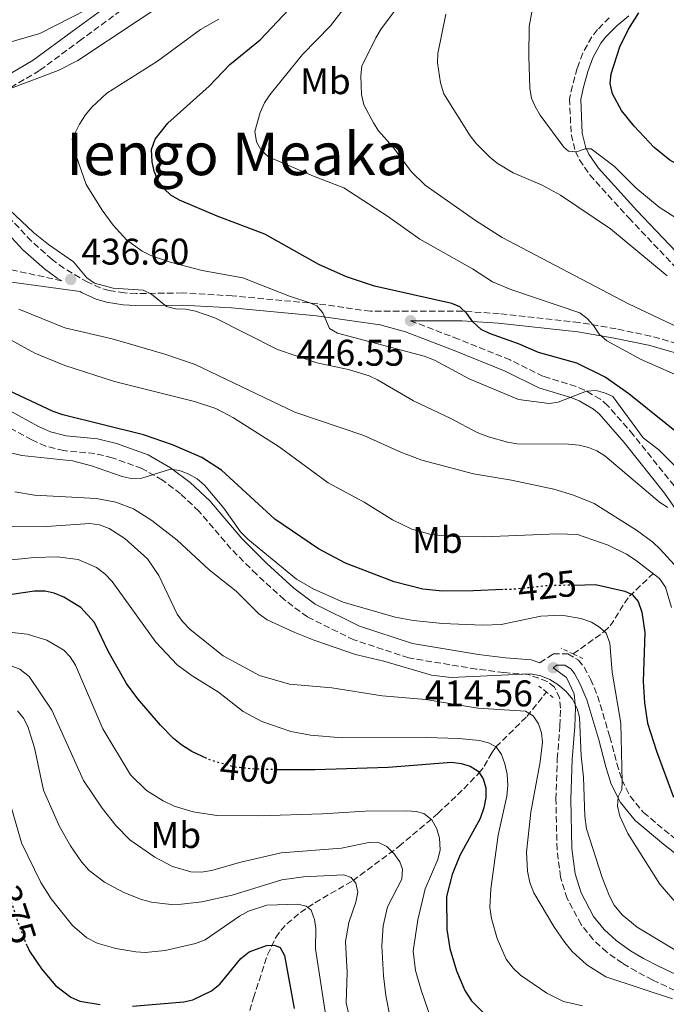
# Model space of a CAD drawing. Units: metres. Extents: x 593046 to 596462, y 4784592 to 4786952.
# Drawn here: x 593414 to 593588, y 4784844 to 4785110 of the extents above; entities that cross this region are included whole.
import ezdxf
from ezdxf.enums import TextEntityAlignment as Align

# ---------------------------------------------------------------- set-up
doc = ezdxf.new("R2010")
doc.units = ezdxf.units.M
doc.header["$MEASUREMENT"] = 0
for name, pattern in [('DGN Style 2', [1.7399219301090239, 1.043953158065414, -0.6959687720436097]), ('DGN Style 3', [2.435890702152634, 1.739921930109024, -0.6959687720436097]), ('DGN Style 5', [1.217945351076317, 0.5219765790327072, -0.6959687720436097])]:
    doc.linetypes.add(name, pattern=pattern)
for name, color, linetype, lineweight in [('Barranco lineal', 142, 'DGN Style 3', 13), ('Camino', 7, 'DGN Style 3', 0), ('Cota de curva de nivel directora', 7, 'Continuous', 0), ('Cota de punto acotado terreno', 7, 'Continuous', 0), ('Curva de nivel directora', 30, 'Continuous', 30), ('Curva de nivel directora no vista', 30, 'DGN Style 5', 30), ('Curva de nivel intermedia', 30, 'Continuous', 0), ('Etiqueta de uso rústico', 92, 'Continuous', 0), ('Margen derecho', 7, 'Continuous', 0), ('Pontón-alcantarilla (pasos de agua)', 1, 'DGN Style 2', 0), ('Punto acotado terreno (símbolo)', 7, 'Continuous', 0), ('Texto de Área (paraje) menor', 7, 'Continuous', 0)]:
    doc.layers.add(name, color=color, linetype=linetype, lineweight=lineweight)
doc.styles.add('Style-Arial', font='arial.ttf')

# ---------------------------------------------------------------- blocks, each defined once
blk = doc.blocks.new('5PATER')
at = {"layer": 'Punto acotado terreno (símbolo)', "linetype": 'Continuous', "lineweight": 0}
h = blk.add_hatch(color=51, dxfattribs=at)
edge = h.paths.add_edge_path()
edge.add_ellipse((0, 0), major_axis=(-0.1095731443231308, -0.1110710700762829), ratio=0.9994222409660317, start_angle=0, end_angle=360)

msp = doc.modelspace()

# ---------------------------------------------------------------- linework, layer by layer
at = {"layer": 'Barranco lineal', "color": 142, "linetype": 'DGN Style 3', "lineweight": 13}
for points in [[(593563.1900000004, 4784939.09, 415), (593571.5700000003, 4784945.140000001, 420), (593573.1900000004, 4784946.689999999, 421.0399999999936), (593577, 4784952.82, 423.4799999999959), (593578.3399999999, 4784954.66, 424.5200000000041), (593584.7699999996, 4784960.789999999, 430)], [(593469.3499999996, 4784824.57, 360), (593473.3499999996, 4784833.82, 366.3399999999965), (593475.1100000005, 4784840.430000001, 369.5299999999988), (593476.79, 4784846.199999999, 371.3699999999953), (593480.6200000001, 4784857.859999999, 374.1300000000047), (593482.8300000001, 4784862.52, 375.8300000000018), (593484.2199999997, 4784864.439999999, 376.6699999999983), (593485.8200000003, 4784866.199999999, 377.5099999999948), (593489.4800000006, 4784869.310000001, 379.179999999993), (593493.4100000003, 4784871.930000001, 380.820000000007), (593503.6299999999, 4784877.84, 384.9100000000035), (593516.0800000001, 4784887.109999999, 390.8800000000047), (593526.6399999997, 4784896.029999999, 395.7700000000041), (593533.6200000001, 4784902.689999999, 398.2100000000065), (593537.7699999996, 4784906.980000001, 400), (593539.1399999997, 4784908.76, 401.1100000000006), (593541.1500000004, 4784912.42, 403.9400000000023), (593542.29, 4784914.01, 405), (593550.6200000001, 4784922.180000001, 409.5099999999948), (593555.9400000004, 4784928.82, 415)]]:
    msp.add_polyline3d(points, dxfattribs=at)
at = {"layer": 'Camino', "color": 7, "linetype": 'DGN Style 3', "lineweight": 0}
for points in [[(593409.1499999971, 4785090.840000002, 438.050000000003), (593419.1299999994, 4785096.710000001, 437.300000000003), (593429.7499999988, 4785104.61, 436.279999999999), (593441.7499999994, 4785113.380000001, 434.6300000000046)], [(593572.8999999987, 4785110.910000001, 473.9100000000035), (593569.7299999992, 4785107.699999999, 473), (593568.1800000002, 4785105.730000002, 472.8699999999955), (593565.7300000006, 4785101.330000001, 472.8800000000046), (593564.2799999998, 4785097.290000002, 472.4600000000063), (593562.9499999998, 4785092.52, 471.7400000000052), (593562.1799999988, 4785089.050000001, 471.7100000000063), (593562.6200000013, 4785079.340000002, 470.8300000000018), (593563.7699999979, 4785074.790000003, 470.3300000000019), (593564.8299999975, 4785072.540000002, 469.9199999999983), (593567.6599999995, 4785068.460000004, 469.0299999999988), (593578.1900000017, 4785056.84, 466.7700000000041), (593592.260000002, 4785042.029999999, 464.8300000000017)], [(593425.0100000001, 4785039.850000001, 436.6100000000006), (593409.1799999984, 4785043.340000002, 434.4600000000065), (593384.2800000008, 4785050.640000002, 431.8800000000047), (593365.0399999982, 4785056.070000002, 428.4400000000024), (593348.8199999996, 4785058.880000001, 426.3000000000029), (593336.479999999, 4785056.400000001, 423.1300000000046)], [(593593.5699999996, 4785022.290000003, 457.5200000000041), (593584.0900000002, 4785024.930000001, 455.800000000003), (593574.7499999994, 4785026.900000001, 454.5599999999978), (593564.739999998, 4785028.630000002, 453.5800000000018), (593543.1599999996, 4785031.01, 449.9900000000054), (593533.28, 4785031.630000002, 448.5200000000042), (593508.4200000004, 4785031.630000002, 445.0399999999937), (593494.1700000011, 4785033.660000001, 444.429999999993), (593471.1000000018, 4785035.800000003, 441.2499999999999), (593457.6299999983, 4785036.58, 440.0399999999936), (593445.1400000004, 4785036.430000001, 439.6399999999994), (593441.9499999983, 4785036.58, 439.3699999999953), (593437.8299999967, 4785037.250000001, 438.9600000000065), (593435.4299999983, 4785037.960000001, 439.0099999999947), (593432.079999998, 4785039.470000003, 439.179999999993), (593425.6099999992, 4785043.27, 438.8300000000018), (593422.4299999987, 4785045.619999999, 438.7500000000001), (593416.8200000004, 4785050.580000001, 439.2200000000012), (593410.9899999988, 4785056.810000001, 439.3999999999943)], [(593590.3999999979, 4784984.490000002, 441.9799999999959), (593579.3999999987, 4784998.28, 444.3300000000017), (593572.4499999994, 4785006.220000002, 444.3300000000017), (593570.5399999983, 4785007.869999999, 444.5099999999949), (593566.2100000011, 4785010.350000001, 444.9400000000023), (593563.9400000002, 4785011.32, 445.1900000000023), (593555.1200000001, 4785014.040000003, 446.4799999999959), (593546.1599999992, 4785018.49, 446.6900000000023), (593532.2199999985, 4785024.09, 446.9100000000037), (593519.2399999987, 4785029.080000001, 446.5599999999978)], [(593590.6599999995, 4784848.240000002, 410.3999999999942), (593584.6000000021, 4784851.08, 410.6100000000006), (593580.1999999988, 4784853.390000002, 411.2100000000063), (593576.4899999984, 4784855.560000001, 411.4700000000012), (593572.2399999971, 4784858.560000001, 411.5800000000019), (593568.5699999991, 4784861.95, 411.5599999999977), (593565.3099999981, 4784866.020000001, 411.6499999999943), (593561.5599999975, 4784873.040000001, 411.8600000000007), (593559.7499999991, 4784878.850000001, 412.0099999999948), (593558.8000000014, 4784886.279999999, 412.3699999999955), (593558.5100000009, 4784899.890000002, 413.1399999999995), (593558.8799999974, 4784910.779999999, 413.1900000000024), (593559.5700000003, 4784919.720000001, 413.300000000003), (593559.7399999979, 4784924.480000001, 413.7299999999959), (593559.4899999977, 4784927.240000002, 413.6199999999953), (593558.1399999998, 4784930.130000002, 413.9400000000023), (593556.1299999983, 4784931.689999999, 414.1900000000024), (593551.0000000006, 4784933.580000001, 414.5599999999977), (593544.4600000004, 4784934.080000001, 415.1300000000047), (593537.0199999996, 4784935, 415.1199999999955), (593518.7600000004, 4784938.030000002, 416.050000000003), (593503.949999998, 4784942.91, 416.5000000000001), (593491.3700000005, 4784949.090000001, 417.0299999999989), (593485.1099999998, 4784953.770000001, 417.6000000000058), (593477.6000000017, 4784960.61, 417.800000000003), (593470.7100000007, 4784967.530000002, 418.2799999999988), (593462.0799999984, 4784977.67, 419.0500000000029), (593457.1200000008, 4784982.33, 419.229999999996), (593452.2100000001, 4784986.050000002, 419.4199999999982), (593446.6999999981, 4784989.189999999, 419.550000000003), (593438.6499999971, 4784992.08, 419.9600000000063), (593433.9899999988, 4784993.210000001, 420.2400000000052), (593425.589999999, 4784994.010000001, 420.6000000000059), (593420.6700000018, 4784995.230000001, 420.9900000000052), (593416.9400000012, 4784996.890000002, 421.1399999999995), (593406.0899999995, 4785002.820000002, 421.7899999999937)], [(593554.1999999991, 4784936.680000001, 414.3699999999954), (593557.760000002, 4784939.11, 414.9499999999971), (593561.7299999995, 4784939.140000002, 414.9499999999971), (593564.5599999992, 4784937.440000001, 415.0299999999989), (593566.1299999984, 4784935.51, 415.25), (593567.8599999984, 4784932.310000001, 415.7100000000063), (593569.7600000005, 4784927.76, 416.3699999999953), (593573.0500000007, 4784916.740000002, 417.9600000000065), (593574.9599999995, 4784909.51, 418.3800000000047), (593576.3099999975, 4784905.090000001, 418.9900000000054), (593578.5499999992, 4784900.680000001, 419.7799999999989), (593582.1499999978, 4784896.300000003, 420.6399999999995), (593589.4999999994, 4784890.150000001, 422.0299999999987), (593599.6400000004, 4784882.180000001, 423.1199999999955), (593603.8299999969, 4784879.490000002, 423.4999999999999), (593609.0500000005, 4784876.720000003, 423.8699999999955), (593611.6799999991, 4784875.710000002, 423.979999999996), (593616.5399999984, 4784874.630000002, 424.5200000000042), (593628.0699999996, 4784873.330000001, 425.0500000000029), (593632.2199999981, 4784872.230000001, 425.0500000000029), (593634.4899999968, 4784871.260000002, 425.3800000000048), (593638.2300000008, 4784868.36, 425.9400000000024), (593639.6700000003, 4784866.330000001, 426.1999999999972), (593641.969999998, 4784858.460000001, 427.3899999999995)]]:
    msp.add_polyline3d(points, dxfattribs=at)
at = {"layer": 'Curva de nivel directora', "color": 30, "linetype": 'Continuous', "lineweight": 30, "flags": 128}
for points, elevation in [([(593593.3399999995, 4784997.189999999), (593578.2099999995, 4785009.310000001), (593571.7699999999, 4785013.820000002), (593564.1700000003, 4785017.640000002), (593553.7599999988, 4785020.54), (593548.4300000002, 4785022.890000002), (593540.569999999, 4785025.630000002), (593538.3200000004, 4785026.720000001), (593536.0799999986, 4785028.820000002), (593534.4400000002, 4785031.050000003), (593532.5699999994, 4785032.880000001), (593530.3699999999, 4785033.720000002), (593509.5, 4785038.450000001), (593501.9200000005, 4785040.970000003), (593494.4699999985, 4785044.270000001), (593479.8899999984, 4785052.45), (593467.0299999993, 4785057.32), (593456.8300000002, 4785061.650000002), (593454.5100000001, 4785063.010000001), (593452.6599999993, 4785064.680000001), (593450.9400000006, 4785066.970000002), (593449.9599999993, 4785069.52), (593449.4499999996, 4785072.039999999), (593449.2999999998, 4785075.350000001), (593450.2499999999, 4785078.130000002), (593453.6399999984, 4785082.420000002), (593464.8599999989, 4785092.420000002), (593470.4499999991, 4785098.300000003), (593478.6299999999, 4785104.970000003), (593486.3899999983, 4785113.119999999)], 450), ([(593669.4599999986, 4785004.789999999), (593668.0999999995, 4785005.460000002), (593661.0900000001, 4785010.320000002), (593646.9700000003, 4785023.54), (593643.0099999995, 4785028.189999999), (593633.4199999984, 4785037.76), (593629.1899999996, 4785041.52), (593623.7299999989, 4785047.32), (593613.7199999997, 4785056.350000001), (593598.61, 4785067.26), (593589.2800000003, 4785072.49), (593585.02, 4785075.880000001), (593579.5999999997, 4785081.59), (593576.1799999999, 4785085.880000002), (593573.7699999983, 4785090.369999999), (593573.1899999992, 4785093.140000002), (593573.4500000008, 4785095.740000002), (593575.7899999988, 4785103.09), (593578.0799999998, 4785107.790000001), (593580.8899999994, 4785112.27)], 475), ([(593544.2799999994, 4784956.460000002), (593536.2499999984, 4784956.170000002), (593527.8599999998, 4784956.08), (593522.5499999991, 4784956.59), (593514.8499999989, 4784958.580000001), (593501.6299999999, 4784963.59), (593494.3999999991, 4784967.460000002), (593482.5999999996, 4784975.510000001), (593468.1799999982, 4784988.74), (593462.8799999986, 4784992.180000001), (593454.9399999992, 4784995.550000001), (593447.1299999995, 4784998.24), (593425.3299999998, 4785003.650000001), (593422.7399999992, 4785004.550000002), (593404.7699999984, 4785012.930000001)], 425), ([(593563.4699999985, 4784957.720000001), (593569.1900000006, 4784957.900000001), (593577.1099999998, 4784956.030000002), (593579.1300000004, 4784955.17), (593580.7099999984, 4784953.240000002), (593581.7199999987, 4784950.34), (593582.53, 4784944.890000001), (593582.0999999987, 4784931.680000001), (593582.4499999996, 4784925.869999999), (593583.2599999988, 4784920.449999999), (593585.6500000004, 4784912.810000001), (593590.2799999994, 4784900.400000001)], 425), ([(593464.2199999997, 4784910.869999999), (593460.1299999993, 4784912.76), (593457.4899999995, 4784914.449999999), (593455.2199999986, 4784916.230000001), (593451.6699999992, 4784919.840000001), (593445.5899999995, 4784927.020000001), (593442.5399999984, 4784931.11), (593437.6700000003, 4784939.650000001), (593433.8599999994, 4784947.57), (593430.2000000002, 4784951.600000001), (593425.6200000005, 4784954.470000001), (593422.9600000005, 4784955.500000001), (593420.5199999998, 4784956.04), (593417.69, 4784956.090000001), (593405.9299999984, 4784954.37)], 400), ([(593483.1999999987, 4784907.869999999), (593493.4600000003, 4784907.9), (593513.1700000003, 4784908.54), (593530.3200000008, 4784909.840000001), (593532.9299999992, 4784909.51), (593535.3200000008, 4784908.779999999), (593537.4699999989, 4784907.449999999), (593538.8199999989, 4784905.350000001), (593539.5299999998, 4784902.940000001), (593539.5599999988, 4784900.340000002), (593539.0699999993, 4784897.570000002), (593538.0499999999, 4784894.65), (593532.5499999992, 4784884.699999999), (593530.5099999985, 4784879.529999999), (593528.9100000003, 4784873.57), (593529.0499999989, 4784864.650000002), (593529.8800000004, 4784859.58), (593531.6699999986, 4784853.550000003), (593533.8900000004, 4784848.210000004), (593535.7099999997, 4784845.420000001), (593539.6700000005, 4784841.430000001)], 400), ([(593415.7299999997, 4784860.250000001), (593416.2999999997, 4784858.800000001), (593419.5799999987, 4784854.039999999), (593423.3799999985, 4784849.550000002), (593427.4499999988, 4784846.400000002), (593429.8799999984, 4784845.330000001), (593435.4299999983, 4784844.41)], 375), ([(593444.1799999991, 4784843.99), (593457.9999999992, 4784845.180000002), (593460.449999999, 4784845.720000003), (593465.5000000005, 4784848.140000001), (593467.7299999989, 4784849.890000001), (593473.3899999984, 4784856.830000001), (593475.6700000005, 4784858.670000001), (593480.36, 4784860.350000001), (593482.4900000001, 4784860.49), (593484.019999999, 4784859.86), (593485.2300000006, 4784857.689999999), (593487.7699999996, 4784843.390000001)], 375)]:
    msp.add_lwpolyline(points, dxfattribs=dict(at, elevation=elevation))
at = {"layer": 'Curva de nivel directora no vista', "color": 30, "linetype": 'DGN Style 5', "lineweight": 30, "flags": 128}
for points, elevation in [([(593563.4699999985, 4784957.720000001), (593555.8099999985, 4784957.470000001), (593547.23, 4784956.570000002), (593544.2799999994, 4784956.460000002)], 425), ([(593483.1999999987, 4784907.869999999), (593482.3899999994, 4784907.869999999), (593477.1900000004, 4784907.980000001), (593471.8599999995, 4784908.52), (593465.3199999994, 4784910.359999999), (593464.2199999997, 4784910.869999999)], 400), ([(593415.7299999997, 4784860.250000001), (593413.5100000001, 4784865.859999999), (593409.3799999995, 4784878.390000002)], 375)]:
    msp.add_lwpolyline(points, dxfattribs=dict(at, elevation=elevation))
at = {"layer": 'Curva de nivel intermedia', "color": 30, "linetype": 'Continuous', "lineweight": 0, "flags": 128}
for points, elevation in [([(593411.2200000014, 4785091.809999999), (593424.0800000003, 4785096.659999999), (593429.3600000021, 4785099.369999998), (593461.940000002, 4785121.060000001)], 440.0000000000001), ([(593594.3899999999, 4785012.99), (593581.4900000007, 4785018.58), (593572.2400000015, 4785023.649999999), (593570.1800000007, 4785025.46), (593568.6500000019, 4785027.840000001), (593566.9800000021, 4785029.699999998), (593564.9200000013, 4785031.2), (593546.2799999999, 4785037.519999999), (593541.3700000015, 4785039.630000001), (593535.9600000001, 4785043.06), (593521.7700000012, 4785051.12), (593512.9700000013, 4785057.350000001), (593501.2200000009, 4785065.009999999), (593493.010000001, 4785068.09), (593480.8300000017, 4785073.34), (593478.8500000013, 4785075.15), (593477.6100000007, 4785077.399999999), (593477.1900000004, 4785080.159999999), (593478.6400000011, 4785085.359999998), (593479.8200000012, 4785087.970000002), (593481.2000000004, 4785090.060000001), (593490.0700000018, 4785100.939999999), (593497.6500000014, 4785108.75), (593502.570000001, 4785115.09)], 455.0000000000001), ([(593598.1200000005, 4785024.210000001), (593578.0599999997, 4785033.63), (593544.0200000001, 4785051.59), (593536.7600000004, 4785056.140000001), (593523.1600000014, 4785065.689999999), (593519.440000002, 4785069.41), (593514.4100000008, 4785076.09), (593510.5500000005, 4785080.369999999), (593509.2400000007, 4785082.5), (593506.61, 4785087.42), (593505.9999999999, 4785090.189999999), (593505.7699999996, 4785095.26), (593506.0900000014, 4785097.8), (593509.8200000018, 4785105.449999998), (593511.2900000004, 4785107.890000002), (593515.990000001, 4785114.140000001)], 460), ([(593597.9400000017, 4785052.329999999), (593586.35, 4785059.789999999), (593580.1200000006, 4785064.970000002), (593574.3300000015, 4785070.699999998), (593567.9900000002, 4785075.470000001), (593566.4300000002, 4785075.51), (593564.0800000009, 4785074.679999999), (593561.8800000015, 4785074.890000001), (593560.6600000011, 4785075.970000001), (593554.2800000019, 4785084.609999999), (593552.8700000015, 4785086.9), (593551.9500000007, 4785089.220000001), (593551.5000000013, 4785091.779999998), (593551.1700000005, 4785100.499999999), (593551.2400000021, 4785108.529999998), (593552.2900000003, 4785113.869999998)], 470), ([(593408.8299999997, 4785103.710000002), (593419.0700000012, 4785106.680000001), (593431.6200000019, 4785113.07)], 435), ([(593588.5400000005, 4785041.199999998), (593573.2699999998, 4785053.930000001), (593559.7000000001, 4785063.039999999), (593554.7900000014, 4785065.729999999), (593546.9300000004, 4785069.039999999), (593542.6299999999, 4785071.659999999), (593540.6400000006, 4785073.220000002), (593537.070000001, 4785076.82), (593535.3800000012, 4785079.050000001), (593528.2199999996, 4785090.350000001), (593527.3099999999, 4785093.32), (593526.5600000012, 4785098.73), (593526.5800000012, 4785101.239999999), (593528.8099999997, 4785111.890000001)], 465.0000000000001), ([(593592.0900000001, 4784988.430000001), (593586.2699999996, 4784994.199999998), (593582.0300000017, 4784997.5), (593573.8300000008, 4785008.600000001), (593571.9199999997, 4785009.560000001), (593569.3700000015, 4785010.220000001), (593566.780000001, 4785010.08), (593559.1400000012, 4785007.109999999), (593556.6700000013, 4785006.74), (593548.3499999996, 4785007.810000001), (593535.1100000007, 4785013.42), (593525.7099999995, 4785018.459999999), (593522.8799999999, 4785019.559999999), (593499.4800000018, 4785025.739999999), (593497.3300000017, 4785027.020000001), (593495.5599999991, 4785031.229999999), (593493.9299999997, 4785033.119999997), (593492.0700000002, 4785033.909999999), (593486.5700000015, 4785035.749999999), (593473.9299999994, 4785040.699999999), (593462.9500000002, 4785042.680000001), (593454.3500000014, 4785044.92), (593449.0800000008, 4785046.71), (593446.7100000015, 4785047.899999999), (593442.5800000009, 4785050.850000001), (593438.9000000019, 4785054.910000001), (593435.9700000016, 4785058.970000001), (593431.6399999997, 4785065.850000001), (593428.24, 4785075.73), (593427.8700000012, 4785078.219999999), (593429.7900000013, 4785082.140000001), (593431.4299999997, 4785084.649999999), (593433.1399999995, 4785086.739999999), (593437.2000000009, 4785090.529999998), (593450.9299999994, 4785099.220000001), (593462.5000000009, 4785107.699999999), (593467.4299999995, 4785110.52)], 445), ([(593588.7400000016, 4784978.630000001), (593586.4700000007, 4784980.109999998), (593571.7400000008, 4784992.58), (593569.5900000005, 4784993.939999999), (593567.2700000005, 4784994.859999998), (593564.7400000002, 4784995.509999999), (593561.8900000004, 4784995.759999999), (593548.0500000002, 4784995.88), (593545.4200000016, 4784996.279999999), (593540.3000000007, 4784997.690000001), (593537.1900000017, 4784998.899999999), (593530.0900000005, 4785002.699999999), (593520.020000001, 4785007.480000001), (593510.3300000015, 4785013.15), (593508.0600000005, 4785014.179999999), (593502.5199999996, 4785015.949999999), (593493.9600000011, 4785017.699999999), (593483.2900000003, 4785021.32), (593466.380000001, 4785029.869999997), (593461.1100000006, 4785031.649999999), (593458.4500000007, 4785032.199999999), (593455.7400000016, 4785032.289999999), (593453.3299999998, 4785032.960000001), (593449.2999999998, 4785036.260000001), (593447.0300000012, 4785037.32), (593438.9000000019, 4785037.880000001), (593433.8700000005, 4785039.26), (593431.8099999996, 4785040.689999999), (593428.2100000009, 4785044.970000001), (593421.4200000004, 4785049.630000001), (593417.4100000005, 4785052.949999998), (593411.0500000014, 4785058.919999998)], 440.0000000000001), ([(593589.7200000007, 4784951.619999998), (593588.0599999999, 4784957.119999999), (593586.4999999999, 4784959.439999999), (593579.9200000016, 4784964.560000001), (593577.5999999993, 4784966.09), (593572.6500000006, 4784968.460000001), (593564.3400000002, 4784971.319999999), (593558.9500000011, 4784971.5), (593539.0600000003, 4784970.759999999), (593530.0900000005, 4784970.83), (593524.7700000008, 4784971.349999999), (593519.5600000005, 4784972.770000001), (593514.3600000015, 4784975.289999999), (593506.7400000017, 4784980.060000001), (593497.0299999999, 4784985.34), (593483.7500000007, 4784995.039999999), (593471.4400000017, 4785002.849999999), (593466.6400000004, 4785005.42), (593460.8400000001, 4785007.289999999), (593439.2700000006, 4785012.659999999), (593425.8600000017, 4785017.009999999), (593417.7300000002, 4785020.319999999), (593382.8900000004, 4785039.369999999)], 430.0000000000001), ([(593590.4400000004, 4784963.26), (593586.6500000019, 4784967.430000001), (593584.7200000006, 4784969.259999999), (593580.2500000002, 4784972.550000001), (593568.8399999996, 4784979.730000001), (593563.2500000016, 4784981.95), (593557.9600000009, 4784983.600000001), (593546.5400000014, 4784986.039999999), (593536.2000000015, 4784987.71), (593522.3099999998, 4784991.420000001), (593516.5900000001, 4784993.56), (593506.620000001, 4784998.119999999), (593487.9999999999, 4785004.390000002), (593461.0800000015, 4785017.3), (593452.9000000008, 4785020.050000001), (593438.6900000017, 4785024.159999999), (593425.8600000017, 4785027.13), (593413.4600000011, 4785032.190000001)], 435), ([(593590.7199999997, 4784872.189999999), (593586.5600000002, 4784876.960000001), (593577.9300000002, 4784890.619999998), (593575.7500000007, 4784895.259999999), (593575.0900000014, 4784898.01), (593575.2900000003, 4784900.550000002), (593576.3099999996, 4784902.519999999), (593576.4000000012, 4784904.539999999), (593576.0700000004, 4784920.409999998), (593573.7200000013, 4784934.210000001), (593573.0599999996, 4784941.989999999), (593572.0500000016, 4784944.689999999), (593570.3000000014, 4784946.34), (593568.0999999997, 4784947.649999999), (593565.260000001, 4784948.710000001), (593560.0599999998, 4784949.609999999), (593554.4600000007, 4784949.300000001), (593543.7499999997, 4784947.079999999), (593538.7499999995, 4784946.9), (593527.8700000009, 4784947.32), (593520.05, 4784948.17), (593515.1200000015, 4784949.039999999), (593501.0199999998, 4784953.039999999), (593493.1400000007, 4784956.59), (593488.4100000011, 4784959.33), (593475.3200000018, 4784970.099999999), (593473.3100000002, 4784972.06), (593468.7999999997, 4784978.480000001), (593463.6000000006, 4784984.65), (593461.570000001, 4784986.409999999), (593459.3600000005, 4784987.660000001), (593456.8700000005, 4784988.67), (593454.3899999994, 4784989), (593446.6900000013, 4784986.539999999), (593443.8000000013, 4784986.51), (593441.3499999995, 4784987.029999998), (593433.0400000013, 4784989.920000001), (593427.9500000017, 4784991.289999999), (593414.2200000009, 4784992.699999999), (593408.89, 4784993.91)], 420), ([(593594.950000001, 4784856.63), (593580.4400000002, 4784865.289999999), (593576.380000001, 4784868.619999999), (593574.2599999999, 4784871.279999999), (593572.9700000002, 4784873.689999999), (593570.9699999997, 4784878.73), (593566.7499999997, 4784891.850000001), (593566.2800000003, 4784895.300000001), (593565.9500000017, 4784905.819999999), (593565.3000000013, 4784911.56), (593564.9000000012, 4784921.989999999), (593564.2500000007, 4784924.4), (593562.9400000009, 4784926.869999998), (593561.2500000012, 4784928.930000001), (593559.0300000017, 4784930.869999999), (593556.8300000001, 4784932.230000001), (593554.4500000017, 4784933.179999998), (593551.6199999999, 4784933.730000001), (593530.2400000002, 4784932.749999999), (593524.8800000002, 4784933.369999998), (593511.99, 4784937.189999999), (593504.3500000001, 4784938.99), (593493.3500000008, 4784942.73), (593487.9999999999, 4784944.929999999), (593480.4900000019, 4784948.279999999), (593478.2200000009, 4784949.899999999), (593472.1400000012, 4784956.08), (593464.8099999998, 4784961.810000001), (593456.1999999998, 4784969.819999999), (593449.3300000011, 4784975.140000001), (593444.3900000014, 4784978.32), (593439.6799999997, 4784980.060000001), (593434.4000000001, 4784981.069999999), (593417.6500000019, 4784981.95), (593412.3800000014, 4784982.849999999)], 415.0000000000002), ([(593409.4100000008, 4784973.600000001), (593420.9800000001, 4784973.499999999), (593432.5300000015, 4784974.369999998), (593435.2100000015, 4784973.999999999), (593437.82, 4784973.019999999), (593442.0300000011, 4784970.32), (593448.2300000016, 4784964.75), (593451.2500000012, 4784960.32), (593456.1900000009, 4784949.88), (593457.6100000005, 4784947.820000002), (593459.7100000014, 4784945.710000001), (593468.6200000008, 4784938.580000001), (593478.4500000011, 4784933.319999999), (593486.5700000015, 4784930.939999999), (593497.9400000018, 4784929.970000001), (593511.570000002, 4784927.749999999), (593523.3500000014, 4784926.84), (593537.440000002, 4784924.45), (593550.2600000007, 4784923.659999998), (593552.3500000007, 4784922.42), (593553.8300000003, 4784920.189999999), (593554.6500000006, 4784917.829999999), (593554.8499999996, 4784915.289999999), (593554.2700000008, 4784909.98), (593551.7699999996, 4784896.34), (593550.6000000006, 4784885.569999999), (593550.8500000008, 4784880.399999999), (593551.47, 4784877.41), (593552.5499999997, 4784874.59), (593557.9600000009, 4784865.48), (593560.9000000004, 4784861.140000001), (593562.9000000008, 4784858.720000001), (593566.8500000003, 4784855.15), (593572.0100000014, 4784851.88), (593590.0200000001, 4784845.939999999)], 410), ([(593565.6700000003, 4784844.029999998), (593560.5300000014, 4784845.249999999), (593556.0099999997, 4784847.49), (593548.940000002, 4784852.34), (593546.9100000003, 4784854.27), (593545.0800000018, 4784856.640000002), (593542.5899999996, 4784862.260000001), (593541.0800000009, 4784867.619999998), (593540.6600000006, 4784870.66), (593540.9199999999, 4784875.689999999), (593542.9299999994, 4784890.12), (593545.2000000003, 4784900.659999998), (593545.490000001, 4784903.66), (593545.2899999997, 4784906.640000001), (593544.6799999995, 4784909.460000001), (593543.7899999999, 4784911.929999999), (593542.3600000016, 4784913.980000001), (593540.3000000007, 4784915.119999998), (593537.8800000001, 4784915.76), (593532.2600000009, 4784916.279999998), (593523.4200000007, 4784916.56), (593500.7800000005, 4784916.49), (593492.230000001, 4784917.149999999), (593486.9300000013, 4784918.149999999), (593479.1100000005, 4784920.82), (593474.0600000012, 4784923.569999999), (593467.3700000013, 4784928.76), (593460.2300000021, 4784933.179999998), (593456.2100000011, 4784936.199999998), (593450.4100000008, 4784942.28), (593438.6700000016, 4784958.670000001), (593436.6900000012, 4784960.73), (593434.370000001, 4784962.439999999), (593429.4800000006, 4784964.63), (593423.8300000001, 4784965.359999998), (593417.5500000013, 4784965.139999999), (593406.2100000001, 4784963.98)], 405.0000000000002), ([(593524.7700000008, 4784840.439999999), (593522.0900000008, 4784848.26), (593520.5300000006, 4784853.609999998), (593519.9200000004, 4784858.81), (593521.2100000001, 4784867.31), (593523.1500000004, 4784875.649999999), (593526.5900000002, 4784883.58), (593527.2000000004, 4784886.220000001), (593527.0700000008, 4784889.319999999), (593526.350000001, 4784891.850000001), (593525.0000000009, 4784894.310000001), (593522.7900000004, 4784896.019999999), (593520.7100000017, 4784896.57), (593518.2100000005, 4784896.710000001), (593507.0200000012, 4784896.609999998), (593495.49, 4784895.9), (593478.25, 4784895.42), (593466.8900000007, 4784895.46), (593460.5600000008, 4784896.45), (593455.3799999995, 4784898.029999998), (593452.4500000015, 4784899.42), (593447.8899999994, 4784902.230000001), (593443.6100000013, 4784906.42), (593436.1500000004, 4784918.849999999), (593428.7600000009, 4784936.079999999), (593427.29, 4784938.310000001), (593425.6000000002, 4784940.149999999), (593420.9800000001, 4784942.83), (593415.6900000017, 4784944.430000001), (593404.2600000009, 4784945.730000001)], 395.0000000000002), ([(593513.72, 4784840.949999998), (593512.530000001, 4784846.869999999), (593511.9000000006, 4784852.17), (593511.4600000002, 4784860.32), (593511.8500000014, 4784865.720000001), (593513.0400000005, 4784870.850000001), (593516.8700000016, 4784878.289999999), (593517.0700000006, 4784881.009999999), (593516.3600000021, 4784882.960000001), (593514.7800000019, 4784885.130000001), (593512.8500000006, 4784887.070000002), (593510.6199999999, 4784888.2), (593508.4600000007, 4784888.24), (593500.5800000017, 4784886.680000001), (593484.3200000006, 4784885.359999998), (593473.3799999994, 4784882.86), (593465.4500000012, 4784880.609999999), (593462.8099999994, 4784880.199999998), (593459.87, 4784880.279999998), (593454.9000000012, 4784881.7), (593450.1400000004, 4784884.25), (593443.4100000003, 4784888.939999999), (593439.6399999994, 4784892.730000001), (593435.9100000011, 4784897.409999998), (593430.8799999999, 4784904.939999999), (593422.3700000005, 4784923.939999998), (593416.2200000014, 4784933.02), (593413.7200000002, 4784935.029999999), (593411.370000001, 4784935.869999999)], 390.0000000000002), ([(593502.6500000014, 4784841.410000001), (593501.8300000011, 4784844.869999998), (593502.1399999995, 4784853.060000001), (593501.7100000004, 4784861.42), (593502.5399999997, 4784866.57), (593504.4200000018, 4784872.06), (593504.9700000016, 4784874.779999999), (593504.490000001, 4784877.23), (593503.1900000002, 4784878.74), (593501.1100000015, 4784879.409999999), (593490.32, 4784878.880000001), (593484.4600000015, 4784878.139999999), (593471.0599999994, 4784873.98), (593462.8899999998, 4784872.199999998), (593457.4100000013, 4784871.499999999), (593454.5400000013, 4784871.470000001), (593449.2300000006, 4784872.109999998), (593446.5700000008, 4784872.830000001), (593441.8400000011, 4784874.710000001), (593436.5700000006, 4784877.449999998), (593432.430000001, 4784880.609999999), (593430.3700000001, 4784882.980000001), (593427.3700000005, 4784887.25), (593424.4400000002, 4784892.489999999), (593420.1100000007, 4784902.34), (593417.6600000008, 4784913.71), (593415.8500000003, 4784919.499999999), (593414.7300000006, 4784921.800000001), (593413.1100000001, 4784923.699999999)], 385), ([(593496.9200000004, 4784837.759999999), (593493.5600000009, 4784859.509999999), (593493.6200000013, 4784864.930000001), (593493.3200000017, 4784867.41), (593492.420000001, 4784869.930000001), (593491.0199999996, 4784870.949999998), (593488.8200000002, 4784871.51), (593480.4600000005, 4784871.3), (593475.4300000013, 4784869.609999999), (593473.0300000008, 4784868.329999999), (593463.7200000013, 4784861.9), (593461.1399999997, 4784860.890000001), (593452.9700000001, 4784859.009999998), (593447.5900000001, 4784858.489999999), (593445.0599999997, 4784858.630000001), (593439.6799999997, 4784859.550000002), (593434.6000000013, 4784860.98), (593431.8200000008, 4784862.42), (593427.9699999995, 4784865.789999997), (593422.2000000007, 4784872.989999999), (593419.3799999999, 4784877.390000001), (593414.1900000018, 4784888.130000001), (593407.7700000004, 4784910.050000001)], 380.0000000000002)]:
    msp.add_lwpolyline(points, dxfattribs=dict(at, elevation=elevation))
at = {"layer": 'Margen derecho', "color": 7, "linetype": 'Continuous', "lineweight": 0}
for points in [[(593425.0100000001, 4785039.850000001, 436.6100000000006), (593423.8199999988, 4785040.550000002, 438.8300000000018), (593420.3799999988, 4785043.08, 438.7500000000001), (593414.5399999984, 4785048.240000002, 439.2200000000012), (593408.5399999992, 4785054.670000002, 439.3999999999943), (593401.7899999989, 4785062.890000001, 439.4999999999999), (593398.7499999991, 4785067.470000003, 439.7700000000041), (593397.0100000022, 4785071.980000001, 439.8600000000006), (593396.23, 4785077.970000001, 439.729999999996), (593396.2899999982, 4785080.52, 439.6100000000007), (593397.3000000007, 4785083.57, 439.3899999999995), (593398.8200000006, 4785086.310000001, 439.179999999993), (593400.8500000001, 4785088.760000001, 438.9700000000012), (593407.35, 4785093.560000001, 438.050000000003), (593417.329999998, 4785099.430000001, 437.300000000003), (593427.8199999998, 4785107.230000002, 436.279999999999), (593439.7600000001, 4785115.970000002, 434.6300000000046)], [(593578.1499999991, 4785111.390000002, 474.3800000000048), (593574.9299999982, 4785108.7, 473.9100000000035), (593571.9699999989, 4785105.720000001, 473), (593570.6700000024, 4785104.070000002, 472.8699999999955), (593568.4599999996, 4785100.090000001, 472.8800000000046), (593567.1299999974, 4785096.390000002, 472.4600000000063), (593565.8500000011, 4785091.800000003, 471.7400000000052), (593565.1900000018, 4785088.790000002, 471.7100000000063), (593565.5899999996, 4785079.779999999, 470.8300000000018), (593566.5899999988, 4785075.800000001, 470.3300000000019), (593567.4299999992, 4785074.03, 469.9199999999983), (593569.9999999997, 4785070.32, 469.0299999999988), (593580.3799999976, 4785058.869999999, 466.7700000000041), (593594.4699999982, 4785044.03, 464.8300000000017)], [(593593.4299999988, 4784974.540000003, 440.9100000000035), (593587.8000000007, 4784982.530000002, 441.9799999999959), (593576.8999999975, 4784996.190000001, 444.3300000000017), (593570.1400000005, 4785003.900000001, 444.3300000000017), (593568.6499999973, 4785005.2, 444.5099999999949), (593564.7499999992, 4785007.430000001, 444.9400000000023), (593562.8200000003, 4785008.260000001, 445.1900000000023), (593553.8999999975, 4785011.000000001, 446.4799999999959), (593544.829999997, 4785015.510000002, 446.6900000000023), (593531.0199999983, 4785021.060000001, 446.9100000000037), (593517.8900000008, 4785026.11, 446.5700000000069), (593511.0100000009, 4785027.970000003, 446.050000000003), (593493.7899999989, 4785030.42, 444.429999999993), (593470.8500000016, 4785032.550000003, 441.2499999999999), (593457.5599999989, 4785033.320000002, 440.0399999999936), (593445.0799999976, 4785033.170000002, 439.6399999999994), (593441.6099999986, 4785033.340000001, 439.3699999999953), (593437.1000000002, 4785034.07, 438.9600000000065), (593434.2899999984, 4785034.91, 439.0099999999947), (593430.579999998, 4785036.58, 439.179999999993), (593429.9600000011, 4785036.939999999, 439.1499999999942), (593408.100000001, 4785039.91, 434.4600000000065)], [(593625.64, 4785004.91, 462.350000000006), (593603.2600000014, 4785015.400000001, 458.9600000000065), (593592.7299999992, 4785019.87, 457.5200000000041), (593583.489999999, 4785022.449999999, 455.800000000003), (593574.2699999989, 4785024.390000002, 454.5599999999978), (593564.3799999983, 4785026.11, 453.5800000000018), (593542.9400000006, 4785028.460000002, 449.9900000000054), (593533.1999999996, 4785029.080000001, 448.5200000000042), (593519.2399999987, 4785029.080000001, 446.5599999999978)], [(593408.2100000005, 4785006.240000002, 421.7899999999937), (593418.7199999981, 4785000.490000002, 421.1399999999995), (593421.9799999993, 4784999.040000003, 420.9900000000052), (593426.260000002, 4784997.980000001, 420.6000000000059), (593434.6599999995, 4784997.180000001, 420.2400000000052), (593439.8000000004, 4784995.930000001, 419.9600000000063), (593448.3900000001, 4784992.859999999, 419.550000000003), (593454.4299999997, 4784989.400000002, 419.4199999999982), (593459.7100000014, 4784985.41, 419.229999999996), (593464.9999999999, 4784980.440000001, 419.0500000000029), (593473.6700000024, 4784970.250000001, 418.2799999999988), (593480.3799999978, 4784963.51, 417.800000000003), (593487.6700000013, 4784956.869999999, 417.6000000000058), (593493.4800000006, 4784952.53, 417.0299999999989), (593505.4699999979, 4784946.630000002, 416.5000000000001), (593519.7300000006, 4784941.940000001, 416.050000000003), (593537.5899999995, 4784938.970000002, 415.1199999999955), (593544.8599999984, 4784938.08, 415.1300000000047), (593551.8599999989, 4784937.550000001, 414.5599999999977), (593554.1999999991, 4784936.680000001, 414.3699999999954)], [(593592.3599999984, 4784851.880000004, 410.3999999999942), (593586.3799999991, 4784854.680000001, 410.6100000000006), (593582.1400000012, 4784856.9, 411.2100000000063), (593578.6700000021, 4784858.940000001, 411.4700000000012), (593574.7699999996, 4784861.690000001, 411.5800000000019), (593571.5199999996, 4784864.699999999, 411.5599999999977), (593568.6799999987, 4784868.240000002, 411.6499999999943), (593565.2800000012, 4784874.600000001, 411.8600000000007), (593563.6900000019, 4784879.710000001, 412.0099999999948), (593562.8099999991, 4784886.580000003, 412.3699999999955), (593562.5199999985, 4784899.86, 413.1399999999995), (593562.8899999995, 4784910.560000001, 413.1900000000024), (593563.579999998, 4784919.49, 413.300000000003), (593563.7699999979, 4784924.580000003, 413.7299999999959), (593563.4299999982, 4784928.310000001, 413.6199999999953), (593561.3699999996, 4784932.720000003, 413.9400000000023), (593557.760000002, 4784935.369999999, 414.570000000007), (593558.73, 4784936.03, 414.9499999999971), (593560.8899999991, 4784936.040000002, 414.9499999999971), (593562.5000000006, 4784935.08, 415.0299999999989), (593563.5500000011, 4784933.790000001, 415.25), (593565.0699999989, 4784930.980000001, 415.7100000000063), (593566.8500000003, 4784926.720000001, 416.3699999999953), (593570.0699999989, 4784915.910000001, 417.9600000000065), (593571.989999999, 4784908.66, 418.3800000000047), (593573.4299999984, 4784903.930000001, 418.9900000000054), (593575.9499999997, 4784898.980000001, 419.7799999999989), (593579.9499999986, 4784894.120000001, 420.6399999999995), (593587.5500000003, 4784887.750000001, 422.0299999999987), (593597.85, 4784879.660000001, 423.1199999999955)]]:
    msp.add_polyline3d(points, dxfattribs=at)
at = {"layer": 'Pontón-alcantarilla (pasos de agua)', "color": 1, "linetype": 'DGN Style 2', "lineweight": 0, "extrusion": (-0.05970750291541054, 0.02794819286786792, 0.9978245901014), "elevation": 98704.5613337087, "flags": 128}
msp.add_lwpolyline([(-4585307.809921986, -1487672.418846843), (-4585307.809921986, -1487676.059355049)], dxfattribs=at)
at = {"layer": 'Pontón-alcantarilla (pasos de agua)', "color": 1, "linetype": 'DGN Style 2', "lineweight": 0, "extrusion": (-0.06008378195271255, 0.02807002938981423, 0.9977985831801496), "elevation": 99064.18548533418, "flags": 128}
msp.add_lwpolyline([(-4586412.068783861, -1484237.732203258), (-4586412.068783861, -1484240.597216346)], dxfattribs=at)
at = {"layer": 'Pontón-alcantarilla (pasos de agua)', "color": 1, "linetype": 'DGN Style 2', "lineweight": 0, "elevation": 413.7100000000065, "flags": 128}
for points in [[(593555.9400000004, 4784928.82), (593553.8899999997, 4784930.430000001)], [(593557.79, 4784927.369999999), (593555.9400000004, 4784928.82)]]:
    msp.add_lwpolyline(points, dxfattribs=at)

# ---------------------------------------------------------------- block references
at = {"layer": 'Punto acotado terreno (símbolo)', "color": 7, "linetype": 'Continuous', "lineweight": 0, "xscale": 10, "yscale": 10, "zscale": 10}
for p in [(593427.4499999988, 4785040.230000001, 436.610000000001), (593519.2399999987, 4785029.080000001, 446.5599999999977), (593557.760000002, 4784935.369999999, 414.5700000000075)]:
    msp.add_blockref('5PATER', p, dxfattribs=at)

# ---------------------------------------------------------------- texts
at = {"layer": 'Cota de curva de nivel directora', "color": 7, "linetype": 'Continuous', "lineweight": 0, "style": 'Style-Arial'}
for s, rotation, p in [('425', 5.97947, (593556.1194582667, 4784957.506618299, 425)), ('400', 354.24478, (593475.7093175121, 4784908.130556718, 400)), ('375', 288.24565, (593412.566879669, 4784868.72042627, 375))]:
    msp.add_text(s, height=7.000000000000002, rotation=rotation, dxfattribs=at).set_placement(p, align=Align.MIDDLE_CENTER)
at = {"layer": 'Cota de punto acotado terreno', "color": 7, "linetype": 'Continuous', "lineweight": 0, "style": 'Style-Arial'}
for s, p in [('436.60', (593430.329999998, 4785044.250000001, 436.6100000000006)), ('446.55', (593488.379999998, 4785016.939999999, 446.5599999999977)), ('414.56', (593523.1000000016, 4784924.95, 414.570000000007))]:
    msp.add_text(s, height=7.000000000000002, dxfattribs=at).set_placement(p)
at = {"layer": 'Etiqueta de uso rústico', "color": 92, "linetype": 'Continuous', "lineweight": 0, "style": 'Style-Arial'}
for p in [(593496.2502462437, 4785093.780009999, 456.8999999999942), (593526.5002462425, 4784969.88001, 429.5099999999948), (593455.8402462438, 4784890.200010001, 392.3500000000058)]:
    msp.add_text('Mb', height=7.000000000000002, dxfattribs=at).set_placement(p, align=Align.MIDDLE_CENTER)
at = {"layer": 'Texto de Área (paraje) menor', "color": 7, "linetype": 'Continuous', "lineweight": 0, "style": 'Style-Arial'}
msp.add_text('Iengo Meaka', height=11.5, dxfattribs=at).set_placement((593472.4726383692, 4785074.150010003, 450.7599999999948), align=Align.MIDDLE_CENTER)

doc.saveas('drawing.dxf')
